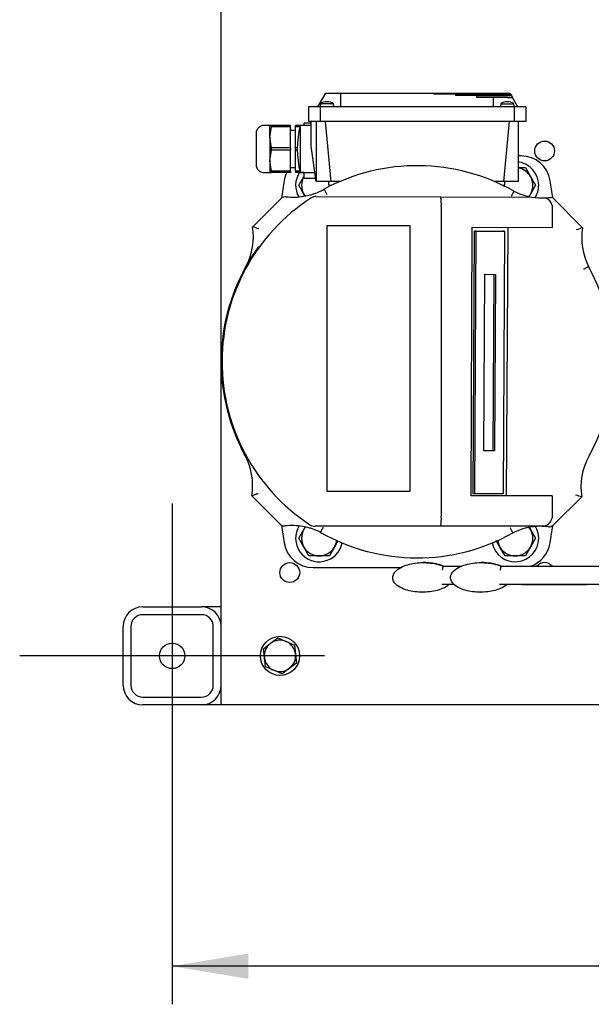
# Model space of a CAD drawing. Units: millimetres. Extents: x 0 to 410, y -5 to 287.
# Drawn here: x 42 to 68, y 178 to 223 of the extents above; entities that cross this region are included whole.
import ezdxf
from ezdxf.enums import TextEntityAlignment as Align
from ezdxf.lldxf.tags import DXFTag

# ---------------------------------------------------------------- set-up
doc = ezdxf.new("R2010")
doc.units = ezdxf.units.MM
for name, color, linetype in [('11003', 7, 'Continuous'), ('11004', 7, 'Continuous'), ('5SV21R', 7, 'Continuous'), ('Default', 7, 'Continuous'), ('HANDLE_40MM', 7, 'Continuous'), ('HV4.022', 7, 'Continuous'), ('LLM100-RB14-LAF', 7, 'Continuous'), ('M10_PLAIN_WASHER', 7, 'Continuous'), ('M10_X_30_LG_HEX_', 7, 'Continuous'), ('M12_PLAIN_WASHER', 7, 'Continuous'), ('M12_X_50_LG_HEX_', 7, 'Continuous')]:
    doc.layers.add(name, color=color, linetype=linetype)
doc.styles.add('SEACAD_Solid_Edge_ISO', font='seiso.ttf')
tags = doc.linetypes.add('CENTER2', pattern=[28.575, 19.05, -3.175, 3.175, -3.175]).pattern_tags.tags
tags[10:11] = [DXFTag(74, 4), DXFTag(75, 0), DXFTag(340, '0'), DXFTag(46, 0.0), DXFTag(50, 0.0), DXFTag(44, 0.0), DXFTag(45, 0.0)]
tags[8:9] = [DXFTag(74, 4), DXFTag(75, 0), DXFTag(340, '0'), DXFTag(46, 0.0), DXFTag(50, 0.0), DXFTag(44, 0.0), DXFTag(45, 0.0)]
tags[6:7] = [DXFTag(74, 4), DXFTag(75, 0), DXFTag(340, '0'), DXFTag(46, 0.0), DXFTag(50, 0.0), DXFTag(44, 0.0), DXFTag(45, 0.0)]
tags[4:5] = [DXFTag(74, 4), DXFTag(75, 0), DXFTag(340, '0'), DXFTag(46, 0.0), DXFTag(50, 0.0), DXFTag(44, 0.0), DXFTag(45, 0.0)]
doc.dimstyles.new('ISO', dxfattribs={"dimtxt": 3.5, "dimasz": 3.5, "dimexe": 1.75, "dimexo": 0, "dimgap": 1.75, "dimtad": 1, "dimlfac": 11.111111, "dimtxsty": 'SEACAD_Solid_Edge_ISO', "dimblk1": '_SE_FILLED', "dimblk2": '_SE_FILLED', "dimsah": 1, "dimcen": 1.75, "dimadec": 0, "dimazin": 0, "dimtfac": 1, "dimtmove": 0, "dimatfit": 3, "dimfxl": 0, "dimtolj": 1, "dimarcsym": 0})

# ---------------------------------------------------------------- blocks, each defined once
blk = doc.blocks.new('SEANNOT_GROUP1')
at = {"layer": 'Default', "color": 7, "linetype": 'CENTER2'}
for p, q in [((49.179, 200.624), (49.179, 186.624)), ((56.179, 193.624), (42.179, 193.624))]:
    blk.add_line(p, q, dxfattribs=at)
blk = doc.blocks.new('SE1')
at = {"layer": '11003', "color": 7, "linetype": 'Continuous'}
for p, q in [((51.429, 191.374), (51.429, 276.874)), ((52.329, 191.374), (51.429, 191.374)), ((91.749, 191.374), (52.329, 191.374))]:
    blk.add_line(p, q, dxfattribs=at)
for centre in [(66.279, 216.799), (54.579, 197.449)]:
    blk.add_circle(centre, 0.455, dxfattribs=at)
blk.add_arc((66.279, 197.449), 0.455, 40.0283, 140.0937, dxfattribs=at)
at = {"layer": '11004', "color": 7, "linetype": 'Continuous'}
for p, q in [((47.829, 195.874), (50.529, 195.874)), ((51.429, 195.874), (50.529, 195.874)), ((50.529, 195.514), (47.829, 195.514)), ((46.929, 192.274), (46.929, 194.974)), ((47.289, 194.974), (47.289, 192.274)), ((51.069, 192.274), (51.069, 194.974)), ((47.829, 191.734), (50.529, 191.734)), ((50.529, 191.374), (47.829, 191.374)), ((51.429, 191.374), (50.529, 191.374))]:
    blk.add_line(p, q, dxfattribs=at)
blk.add_circle((49.179, 193.624), 0.585, dxfattribs=at)
for centre, radius, start, end in [((47.829, 194.974), 0.9, 90, 180), ((50.529, 194.974), 0.9, 0, 90), ((47.829, 194.974), 0.54, 90, 180), ((50.529, 194.974), 0.54, 0, 90), ((47.829, 192.274), 0.9, 180, 270), ((47.829, 192.274), 0.54, 180, 270), ((50.529, 192.274), 0.9, 270, 360), ((50.529, 192.274), 0.54, 270, 0)]:
    blk.add_arc(centre, radius, start, end, dxfattribs=at)
at = {"layer": '5SV21R', "color": 7, "linetype": 'Continuous'}
for p, q in [((65.202, 216.574), (65.064, 216.574)), ((55.656, 197.674), (59.688, 197.674))]:
    blk.add_line(p, q, dxfattribs=at)
for centre, radius, start, end in [((65.202, 215.224), 1.35, 8.8499, 90), ((55.656, 215.224), 1.35, 154.3207, 171.1501), ((107.679, 207.124), 54, 171.1501, 171.9995), ((13.179, 207.124), 54, 8.0131, 8.8499), ((107.679, 207.124), 54, 187.991, 188.8499), ((13.179, 207.124), 54, 351.1501, 351.9995), ((55.656, 199.024), 1.35, 188.8499, 270), ((65.202, 199.024), 1.35, 288.0476, 351.1501)]:
    blk.add_arc(centre, radius, start, end, dxfattribs=at)
at = {"layer": 'HANDLE_40MM', "color": 7, "linetype": 'Continuous'}
for p, q in [((60.728, 197.906), (60.706, 197.906)), ((61.619, 197.736), (62.481, 197.737)), ((63.383, 197.906), (63.361, 197.906)), ((64.274, 197.736), (76.948, 197.75)), ((64.286, 197.739), (74.293, 197.75)), ((62.133, 196.898), (61.554, 196.898)), ((65.236, 196.899), (64.209, 196.898)), ((76.957, 196.911), (65.236, 196.899)), ((60.674, 196.546), (60.696, 196.546)), ((63.329, 196.546), (63.351, 196.546))]:
    blk.add_line(p, q, dxfattribs=at)
for centre in [(64.803, 196.908), (67.458, 196.908)]:
    blk.add_arc(centre, 3.29, 165.418, 168.6363, dxfattribs=at)
blk.add_ellipse((65.235, 197.079), major_axis=(12.154, 0.013), ratio=0.01481, start_param=4.712389, end_param=6.014275, dxfattribs=at)
for points, knots in [([(61.894, 196.898), (61.806, 196.821), (61.703, 196.764), (61.491, 196.672), (61.379, 196.638), (61.04, 196.56), (60.811, 196.54), (60.347, 196.555), (60.119, 196.589), (59.788, 196.7), (59.682, 196.747), (59.486, 196.873), (59.395, 196.954), (59.318, 197.11), (59.304, 197.168), (59.307, 197.286), (59.325, 197.344), (59.41, 197.498), (59.502, 197.576), (59.699, 197.7), (59.805, 197.747), (60.025, 197.821), (60.139, 197.849), (60.484, 197.907), (60.714, 197.915), (61.059, 197.886), (61.175, 197.869), (61.401, 197.817), (61.512, 197.783), (61.619, 197.736)], [0, 0, 0, 0, 0.0625, 0.0625, 0.125, 0.125, 0.25, 0.25, 0.375, 0.375, 0.4375, 0.4375, 0.5, 0.5, 0.53125, 0.53125, 0.5625, 0.5625, 0.625, 0.625, 0.6875, 0.6875, 0.75, 0.75, 0.875, 0.875, 0.9375, 0.9375, 1, 1, 1, 1]), ([(61.641, 197.736), (61.534, 197.783), (61.423, 197.817), (61.197, 197.869), (61.081, 197.886), (60.886, 197.903), (60.807, 197.906), (60.728, 197.906)], [0, 0, 0, 0, 0.0625, 0.0625, 0.125, 0.125, 0.1679904, 0.1679904, 0.1679904, 0.1679904]), ([(64.549, 196.898), (64.461, 196.821), (64.358, 196.764), (64.146, 196.672), (64.034, 196.638), (63.695, 196.56), (63.466, 196.54), (63.002, 196.555), (62.774, 196.589), (62.443, 196.7), (62.337, 196.747), (62.141, 196.873), (62.05, 196.954), (61.973, 197.11), (61.959, 197.168), (61.962, 197.286), (61.98, 197.344), (62.065, 197.498), (62.157, 197.576), (62.354, 197.7), (62.46, 197.747), (62.68, 197.821), (62.794, 197.849), (63.139, 197.907), (63.369, 197.915), (63.714, 197.886), (63.83, 197.869), (64.056, 197.817), (64.167, 197.783), (64.274, 197.736)], [0, 0, 0, 0, 0.0625, 0.0625, 0.125, 0.125, 0.25, 0.25, 0.375, 0.375, 0.4375, 0.4375, 0.5, 0.5, 0.53125, 0.53125, 0.5625, 0.5625, 0.625, 0.625, 0.6875, 0.6875, 0.75, 0.75, 0.875, 0.875, 0.9375, 0.9375, 1, 1, 1, 1]), ([(64.296, 197.736), (64.189, 197.783), (64.078, 197.817), (63.852, 197.869), (63.736, 197.886), (63.541, 197.903), (63.462, 197.906), (63.383, 197.906)], [0, 0, 0, 0, 0.0625, 0.0625, 0.125, 0.125, 0.1679904, 0.1679904, 0.1679904, 0.1679904])]:
    blk.add_open_spline(points, degree=3, knots=knots, dxfattribs=at)
at = {"layer": 'HV4.022', "color": 7, "linetype": 'Continuous'}
for p, q in [((55.798, 214.712), (61.507, 214.694)), ((56.153, 215.044), (56.282, 214.806)), ((61.507, 214.694), (65.698, 214.681)), ((66.626, 214.678), (68.022, 213.273)), ((52.876, 213.321), (54.185, 214.622)), ((61.535, 214.244), (61.535, 214.244)), ((61.535, 214.244), (61.535, 200.021)), ((66.626, 214.229), (66.626, 213.282)), ((60.108, 213.371), (56.279, 213.371)), ((56.279, 213.371), (56.279, 201.179)), ((60.108, 201.179), (60.108, 213.371)), ((62.91, 200.977), (62.949, 213.304)), ((62.949, 213.304), (66.626, 213.282)), ((62.992, 201.061), (63.058, 213.12)), ((63.138, 213.12), (63.058, 213.12)), ((63.058, 213.12), (64.364, 213.116)), ((63.072, 201.06), (63.138, 213.12)), ((63.138, 213.12), (64.444, 213.116)), ((64.444, 213.116), (64.364, 213.116)), ((64.444, 213.116), (64.378, 201.056)), ((64.533, 200.972), (64.608, 213.294)), ((63.491, 203.039), (63.535, 211.139)), ((63.535, 211.139), (64.025, 211.137)), ((63.945, 211.137), (63.901, 203.038)), ((64.025, 211.137), (63.981, 203.037)), ((63.901, 203.038), (63.491, 203.039)), ((63.981, 203.037), (63.491, 203.039)), ((63.981, 203.037), (63.901, 203.038)), ((56.279, 201.179), (60.108, 201.179)), ((54.137, 199.666), (52.836, 200.975)), ((66.626, 200.965), (62.91, 200.977)), ((63.072, 201.06), (62.992, 201.061)), ((64.378, 201.056), (63.072, 201.06)), ((66.626, 200.965), (66.626, 200.021)), ((67.983, 200.927), (66.673, 199.626)), ((66.626, 200.021), (66.621, 199.954)), ((61.506, 199.571), (55.745, 199.571)), ((66.118, 199.571), (61.506, 199.571)), ((66.25, 199.586), (66.118, 199.571))]:
    blk.add_line(p, q, dxfattribs=at)
for centre, radius, start, end in [((60.429, 207.124), 9, 60.4301, 118.3645), ((54.375, 214.431), 0.27, 83.1749, 134.8183), ((54.749, 217.558), 2.88, 263.1749, 279.6106), ((54.749, 217.558), 2.88, 279.6106, 286.0822), ((54.749, 217.558), 2.88, 286.0822, 289.4437), ((55.797, 214.262), 0.45, 89.8183, 122.9814), ((54.749, 217.558), 2.88, 289.4437, 295.3259), ((54.749, 217.558), 2.88, 295.3259, 299.174), ((59.678, 214.356), 1.86, 356.5383, 10.4591), ((66.171, 217.522), 2.88, 243.1516, 260.5474), ((66.171, 217.522), 2.88, 260.5474, 272.8359), ((66.171, 217.522), 2.88, 272.8359, 279.0893), ((60.429, 207.124), 8.959, 122.9814, 236.5963), ((66.187, 214.225), 0.439, 10.0286, 73.2948), ((50.031, 212.869), 2.88, 332.1356, 9.0306), ((48.672, 200.453), 13.537, 70.633, 71.9095), ((72.139, 200.383), 13.532, 107.7149, 108.992), ((70.863, 212.802), 2.88, 170.5813, 206.9916), ((60.429, 207.124), 9, 143.9956, 201.4654), ((60.429, 207.124), 9, 331.099, 29.0531), ((60.429, 207.124), 9, 201.4654, 208.1028), ((49.995, 201.446), 2.88, 350.5896, 29.968), ((70.827, 201.378), 2.88, 150.9984, 189.0098), ((72.19, 213.799), 13.542, 250.6232, 251.899), ((59.677, 199.914), 1.861, 349.3617, 3.2805), ((66.176, 200.031), 0.451, 279.4279, 350.2088), ((54.329, 199.856), 0.27, 224.8183, 276.5243), ((54.687, 196.727), 2.88, 80.1243, 96.5243), ((54.687, 196.727), 2.88, 73.774, 80.1243), ((54.687, 196.727), 2.88, 70.3776, 73.774), ((55.745, 200.021), 0.45, 236.5963, 270), ((54.687, 196.727), 2.88, 64.5315, 70.3776), ((54.687, 196.727), 2.88, 63.0651, 64.5315), ((66.105, 196.691), 2.88, 90, 116.4261), ((66.105, 196.691), 2.88, 87.4777, 90), ((66.105, 196.691), 2.88, 83.102, 87.4777), ((66.483, 199.818), 0.27, 263.102, 314.8183), ((60.429, 207.124), 9, 240.4562, 299.2243)]:
    blk.add_arc(centre, radius, start, end, dxfattribs=at)
for points, knots in [([(64.87, 214.952), (64.87, 214.952), (64.87, 214.95), (64.866, 214.944), (64.864, 214.94), (64.857, 214.928), (64.854, 214.921), (64.844, 214.903), (64.839, 214.893), (64.827, 214.871), (64.821, 214.859), (64.807, 214.833), (64.799, 214.82), (64.784, 214.791), (64.776, 214.776), (64.759, 214.745), (64.751, 214.73), (64.743, 214.714)], [0, 0, 0, 0, 0.125, 0.125, 0.25, 0.25, 0.375, 0.375, 0.5, 0.5, 0.625, 0.625, 0.75, 0.75, 0.875, 0.875, 1, 1, 1, 1]), ([(68.297, 211.495), (68.297, 211.495), (68.295, 211.494), (68.289, 211.491), (68.284, 211.488), (68.272, 211.482), (68.265, 211.478), (68.248, 211.469), (68.238, 211.464), (68.216, 211.452), (68.204, 211.445), (68.178, 211.432), (68.164, 211.424), (68.135, 211.409), (68.12, 211.401), (68.09, 211.384), (68.074, 211.376), (68.058, 211.368)], [0, 0, 0, 0, 0.125, 0.125, 0.25, 0.25, 0.375, 0.375, 0.5, 0.5, 0.625, 0.625, 0.75, 0.75, 0.875, 0.875, 1, 1, 1, 1]), ([(53.123, 201.07), (53.114, 201.067), (53.105, 201.064), (53.087, 201.058), (53.079, 201.055), (53.052, 201.046), (53.035, 201.04), (53.002, 201.029), (52.985, 201.024), (52.955, 201.014), (52.94, 201.009), (52.899, 200.995), (52.876, 200.988), (52.853, 200.98), (52.847, 200.979), (52.839, 200.976), (52.836, 200.975), (52.836, 200.975)], [0, 0, 0, 0, 0.0625, 0.0625, 0.125, 0.125, 0.25, 0.25, 0.375, 0.375, 0.5, 0.5, 0.75, 0.75, 0.875, 0.875, 1, 1, 1, 1]), ([(55.991, 199.294), (55.991, 199.294), (55.992, 199.296), (55.995, 199.302), (55.998, 199.307), (56.004, 199.319), (56.008, 199.326), (56.017, 199.343), (56.023, 199.353), (56.035, 199.375), (56.041, 199.387), (56.055, 199.413), (56.062, 199.427), (56.078, 199.455), (56.086, 199.47), (56.102, 199.501), (56.111, 199.517), (56.119, 199.532)], [0, 0, 0, 0, 0.125, 0.125, 0.25, 0.25, 0.375, 0.375, 0.5, 0.5, 0.625, 0.625, 0.75, 0.75, 0.875, 0.875, 1, 1, 1, 1]), ([(64.823, 199.27), (64.823, 199.27), (64.822, 199.271), (64.819, 199.277), (64.817, 199.282), (64.81, 199.294), (64.806, 199.301), (64.797, 199.319), (64.792, 199.329), (64.78, 199.351), (64.774, 199.363), (64.76, 199.389), (64.753, 199.403), (64.738, 199.431), (64.73, 199.446), (64.713, 199.477), (64.705, 199.493), (64.697, 199.509)], [0, 0, 0, 0, 0.125, 0.125, 0.25, 0.25, 0.375, 0.375, 0.5, 0.5, 0.625, 0.625, 0.75, 0.75, 0.875, 0.875, 1, 1, 1, 1])]:
    blk.add_open_spline(points, degree=3, knots=knots, dxfattribs=at)
blk.add_open_spline([(66.62, 214.301), (66.624, 214.278), (66.626, 214.253), (66.626, 214.229)], degree=3, dxfattribs=at)
at = {"layer": 'LLM100-RB14-LAF', "color": 7, "linetype": 'Continuous'}
for p, q in [((55.871, 218.824), (56.234, 219.454)), ((56.234, 219.454), (56.289, 219.454)), ((56.289, 219.454), (56.919, 219.454)), ((56.919, 219.454), (61.194, 219.454)), ((56.919, 218.824), (56.919, 219.454)), ((61.194, 219.454), (64.687, 219.454)), ((61.194, 219.454), (61.194, 219.409)), ((62.184, 219.409), (61.194, 219.409)), ((62.184, 219.409), (64.713, 219.409)), ((62.184, 219.409), (62.184, 219.342)), ((63.174, 219.342), (62.184, 219.342)), ((63.174, 219.252), (63.174, 219.342)), ((63.174, 219.342), (64.752, 219.342)), ((63.939, 219.252), (63.174, 219.252)), ((63.939, 218.824), (63.939, 219.252)), ((64.569, 219.252), (63.939, 219.252)), ((64.569, 219.252), (64.804, 219.252)), ((64.687, 219.454), (64.713, 219.409)), ((64.713, 219.409), (64.752, 219.342)), ((64.752, 219.342), (64.794, 219.269)), ((64.804, 219.252), (64.794, 219.269)), ((65.051, 218.824), (64.804, 219.252)), ((55.974, 218.824), (55.434, 218.824)), ((55.434, 218.824), (55.434, 218.149)), ((55.988, 218.968), (55.974, 218.824)), ((64.884, 218.824), (55.974, 218.824)), ((55.974, 218.824), (55.974, 218.149)), ((56.591, 218.968), (55.988, 218.968)), ((56.604, 218.824), (56.591, 218.968)), ((64.268, 218.968), (64.254, 218.824)), ((64.268, 218.968), (64.871, 218.968)), ((64.884, 218.824), (64.871, 218.968)), ((65.424, 218.824), (64.884, 218.824)), ((64.884, 218.824), (64.884, 218.149)), ((65.424, 218.824), (65.424, 218.149)), ((53.666, 217.969), (53.396, 217.969)), ((53.743, 217.969), (53.666, 217.969)), ((53.666, 217.429), (53.666, 217.969)), ((53.666, 217.429), (53.743, 217.911)), ((53.743, 217.911), (53.743, 217.969)), ((54.611, 217.969), (53.743, 217.969)), ((54.611, 217.911), (53.743, 217.911)), ((54.611, 217.911), (54.611, 217.969)), ((54.611, 216.947), (54.611, 217.911)), ((55.241, 217.969), (54.836, 217.969)), ((54.836, 217.911), (54.836, 217.969)), ((54.836, 216.947), (54.836, 217.911)), ((55.046, 217.911), (54.836, 217.911)), ((55.061, 217.969), (55.061, 215.809)), ((55.569, 217.969), (55.061, 217.969)), ((55.569, 218.077), (55.241, 218.077)), ((55.241, 217.969), (55.241, 218.077)), ((55.974, 218.149), (55.434, 218.149)), ((55.569, 217.024), (55.569, 218.149)), ((55.794, 218.149), (55.794, 215.404)), ((64.884, 218.149), (55.974, 218.149)), ((56.199, 218.149), (56.471, 215.404)), ((64.659, 218.149), (64.388, 215.404)), ((65.424, 218.149), (64.884, 218.149)), ((65.064, 218.149), (65.064, 215.404)), ((53.036, 217.609), (53.036, 216.169)), ((53.666, 217.429), (53.666, 216.349)), ((53.743, 216.947), (53.666, 217.429)), ((54.836, 217.744), (54.611, 217.744)), ((53.743, 216.831), (53.743, 216.947)), ((54.611, 216.947), (53.743, 216.947)), ((54.611, 216.947), (54.611, 216.831)), ((54.836, 216.831), (54.836, 216.947)), ((54.927, 216.947), (54.836, 216.947)), ((55.794, 215.404), (55.569, 217.024)), ((53.666, 216.349), (53.743, 216.831)), ((54.611, 216.831), (53.743, 216.831)), ((54.611, 215.867), (54.611, 216.831)), ((54.836, 215.867), (54.836, 216.831)), ((54.927, 216.831), (54.836, 216.831)), ((53.666, 216.349), (53.666, 215.809)), ((53.743, 215.867), (53.666, 216.349)), ((54.611, 216.034), (54.836, 216.034)), ((53.396, 215.809), (53.666, 215.809)), ((53.666, 215.809), (53.743, 215.809)), ((53.743, 215.867), (53.743, 215.809)), ((54.611, 215.867), (53.743, 215.867)), ((54.611, 215.809), (53.743, 215.809)), ((54.611, 215.867), (54.611, 215.809)), ((54.836, 215.867), (54.836, 215.809)), ((55.046, 215.867), (54.836, 215.867)), ((55.241, 215.809), (54.836, 215.809)), ((55.061, 215.809), (55.738, 215.809)), ((55.241, 215.557), (55.241, 215.809)), ((55.241, 215.557), (55.773, 215.557)), ((56.471, 215.404), (55.794, 215.404)), ((56.37, 215.224), (56.37, 215.404)), ((56.37, 215.224), (56.506, 215.224)), ((56.902, 215.404), (56.471, 215.404)), ((64.388, 215.404), (63.956, 215.404)), ((64.352, 215.224), (64.452, 215.224)), ((65.064, 215.404), (64.388, 215.404)), ((64.452, 215.224), (64.452, 215.404))]:
    blk.add_line(p, q, dxfattribs=at)
for centre, radius, start, end in [((56.289, 218.508), 0.55, 90, 123.2415), ((56.289, 218.508), 0.55, 56.7585, 90), ((64.569, 218.508), 0.55, 90, 123.2415), ((64.569, 218.508), 0.55, 56.7585, 90), ((53.396, 217.609), 0.36, 90, 180), ((59.336, 216.889), 4.41, 165.8242, 194.1758), ((53.396, 216.169), 0.36, 180, 270)]:
    blk.add_arc(centre, radius, start, end, dxfattribs=at)
at = {"layer": 'M10_PLAIN_WASHER', "color": 7, "linetype": 'Continuous'}
blk.add_circle((54.129, 193.624), 0.9, dxfattribs=at)
at = {"layer": 'M10_X_30_LG_HEX_', "color": 7, "linetype": 'Continuous'}
for p, q in [((53.7, 194.202), (54.034, 194.45)), ((54.034, 194.45), (54.415, 194.285)), ((53.366, 193.955), (53.7, 194.202)), ((53.414, 193.542), (53.366, 193.955)), ((54.415, 194.285), (54.797, 194.12)), ((54.797, 194.12), (54.844, 193.707)), ((53.461, 193.129), (53.414, 193.542)), ((54.844, 193.707), (54.892, 193.294)), ((53.843, 192.964), (53.461, 193.129)), ((54.558, 193.046), (54.224, 192.798)), ((54.892, 193.294), (54.558, 193.046)), ((54.224, 192.798), (53.843, 192.964))]:
    blk.add_line(p, q, dxfattribs=at)
for start, end in [(66.5683, 126.5683), (126.5683, 186.5683), (6.5683, 66.5683), (186.5683, 246.5683), (306.5683, 6.5683), (246.5683, 306.5683)]:
    blk.add_arc((54.129, 193.624), 0.72, start, end, dxfattribs=at)
at = {"layer": 'M12_PLAIN_WASHER', "color": 7, "linetype": 'Continuous'}
for centre, start, end in [((64.929, 215.224), 0, 82.8192), ((55.929, 215.224), 147.2028, 209.7364), ((64.929, 215.224), 327.9506, 0), ((55.929, 199.024), 148.4822, 348.469), ((64.929, 199.024), 0, 29.792), ((64.929, 199.024), 191.531, 0)]:
    blk.add_arc(centre, 1.08, start, end, dxfattribs=at)
at = {"layer": 'M12_X_50_LG_HEX_', "color": 7, "linetype": 'Continuous'}
for p, q in [((65.065, 216.034), (65.397, 216.034)), ((65.397, 216.034), (65.631, 215.629)), ((54.994, 215.224), (55.228, 215.629)), ((65.631, 215.629), (65.864, 215.224)), ((55.228, 214.819), (54.994, 215.224)), ((65.864, 215.224), (65.631, 214.819)), ((55.28, 214.729), (55.228, 214.819)), ((65.631, 214.819), (65.567, 214.709)), ((54.994, 199.024), (55.228, 199.429)), ((55.228, 199.429), (55.292, 199.542)), ((65.589, 199.501), (65.631, 199.429)), ((65.631, 199.429), (65.864, 199.024)), ((55.228, 198.619), (54.994, 199.024)), ((56.793, 198.9), (56.631, 198.619)), ((64.228, 198.619), (64.056, 198.917)), ((65.864, 199.024), (65.631, 198.619)), ((55.461, 198.214), (55.228, 198.619)), ((56.631, 198.619), (56.397, 198.214)), ((64.461, 198.214), (64.228, 198.619)), ((65.631, 198.619), (65.397, 198.214)), ((55.929, 198.214), (55.461, 198.214)), ((56.397, 198.214), (55.929, 198.214)), ((64.929, 198.214), (64.461, 198.214)), ((65.397, 198.214), (64.929, 198.214))]:
    blk.add_line(p, q, dxfattribs=at)
for centre, start, end in [((64.929, 215.224), 30, 80.4059), ((55.929, 215.224), 150, 210), ((55.929, 215.224), 148.2117, 150), ((64.929, 215.224), 330, 30), ((55.929, 215.224), 210, 218.1731), ((64.929, 215.224), 320.4567, 330), ((55.929, 199.024), 150, 210), ((55.929, 199.024), 140.4535, 150), ((64.929, 199.024), 30, 37.7819), ((64.929, 199.024), 330, 30), ((55.929, 199.024), 330, 352.5051), ((64.929, 199.024), 187.4949, 210), ((55.929, 199.024), 210, 270), ((55.929, 199.024), 270, 330), ((64.929, 199.024), 210, 270), ((64.929, 199.024), 270, 330)]:
    blk.add_arc(centre, 0.81, start, end, dxfattribs=at)
blk = doc.blocks.new('DMBLK29')
at = {"layer": 'Default', "linetype": 'Continuous'}
for points in [[(52.679, 178.799), (52.679, 179.966), (49.179, 179.382)], [(111.379, 178.799), (114.879, 179.382), (111.379, 179.966)]]:
    blk.add_hatch(color=7, dxfattribs=at).paths.add_polyline_path(points)
at = {"layer": 'Default', "color": 7, "linetype": 'Continuous'}
for p, q in [((49.179, 193.624), (49.179, 177.632)), ((114.879, 193.624), (114.879, 177.632)), ((114.879, 179.382), (49.179, 179.382))]:
    blk.add_line(p, q, dxfattribs=at)
at = {"layer": 'Default', "color": 7, "linetype": 'Continuous', "style": 'SEACAD_Solid_Edge_ISO'}
blk.add_text('730', height=3.5, dxfattribs=at).set_placement((78.967, 183.757), align=Align.TOP_LEFT)
blk = doc.blocks.new('_SE_FILLED')
at = {"color": 0}
blk.add_line((0, 0), (-1, 0), dxfattribs=at)
blk.add_solid([(0, 0), (-1, -0.1665), (-1, 0.1665), (0, 0)], dxfattribs=at)
blk = doc.blocks.new('DMBLK35')
at = {"layer": 'Default', "linetype": 'Continuous'}
for points in [[(163.296, 273.374), (162.713, 276.874), (162.129, 273.374)], [(163.296, 194.874), (162.129, 194.874), (162.713, 191.374)]]:
    blk.add_hatch(color=7, dxfattribs=at).paths.add_polyline_path(points)
at = {"layer": 'Default', "color": 7, "linetype": 'Continuous'}
for p, q in [((91.749, 276.874), (164.463, 276.874)), ((162.713, 276.874), (162.713, 191.374)), ((72.039, 191.374), (164.463, 191.374))]:
    blk.add_line(p, q, dxfattribs=at)
at = {"layer": 'Default', "color": 7, "linetype": 'Continuous', "style": 'SEACAD_Solid_Edge_ISO'}
blk.add_text('950', height=3.5, rotation=90, dxfattribs=at).set_placement((158.338, 231.022), align=Align.TOP_LEFT)

msp = doc.modelspace()

# ---------------------------------------------------------------- block references
at = {"layer": 'Default'}
for name in ['SE1', 'SEANNOT_GROUP1']:
    msp.add_blockref(name, (0, 0), dxfattribs=at)

# ---------------------------------------------------------------- dimensions: what is measured, and where the dimension line sits
at = {"layer": 'Default', "color": 7, "linetype": 'Continuous'}
for base, p1, p2, angle, picture, middle, dimtype in [((162.71255, 191.37423), (52.32906, 276.87423), (72.03906, 191.37423), 90, 'DMBLK35', (162.71255, 234.12423), 160), ((114.87906, 179.38242), (114.87906, 193.62423), (49.17906, 193.62423), 180, 'DMBLK29', (82.02905, 179.38242), 161)]:
    dim = msp.add_linear_dim(base=base, p1=p1, p2=p2, angle=angle, text='\\A1;<>', dimstyle='ISO', dxfattribs=at)
    dim.commit()
    dim.dimension.update_dxf_attribs({"geometry": picture, "text_midpoint": middle, "dimtype": dimtype})

doc.saveas('drawing.dxf')
